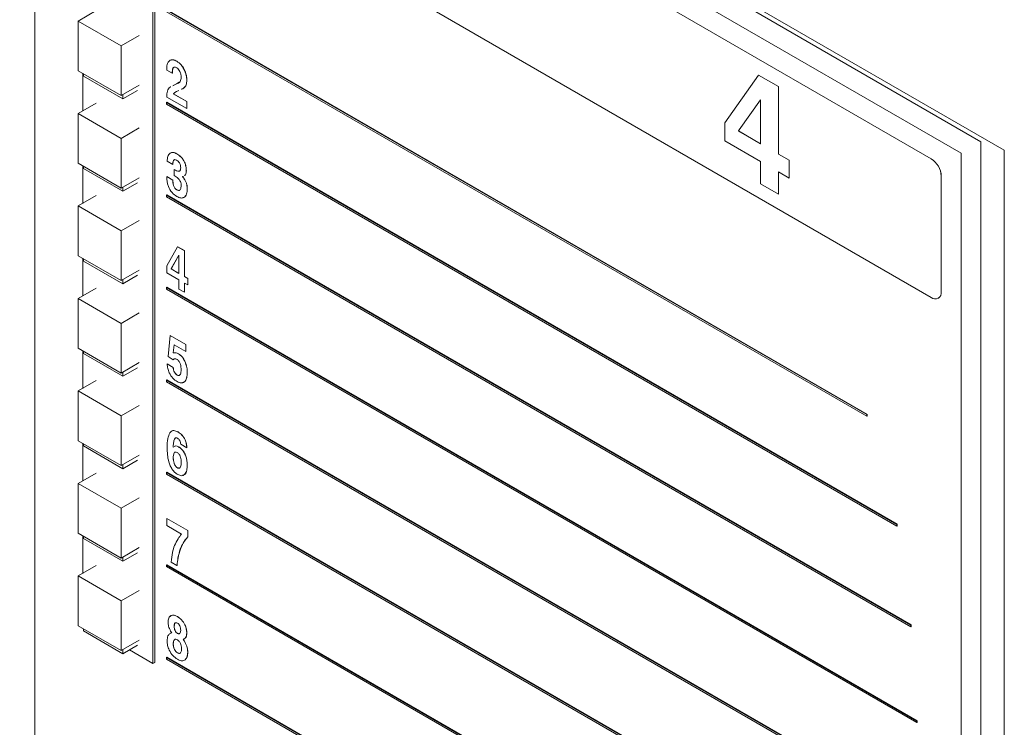
# Model space of a CAD drawing. Units: inches. Extents: x 0.3 to 21.8, y 0.2 to 16.9.
# Drawn here: x 19 to 19.5, y 9 to 9.4 of the extents above; entities that cross this region are included whole.
import ezdxf

# ---------------------------------------------------------------- set-up
doc = ezdxf.new("R2010")
doc.units = ezdxf.units.IN
doc.header["$MEASUREMENT"] = 0

msp = doc.modelspace()

# ---------------------------------------------------------------- linework, layer by layer
at = {"color": 7, "linetype": 'Continuous', "lineweight": 15}
for p, q in [((19.53287, 9.29303), (18.33079, 9.98698)), ((18.38653, 9.95191), (19.51908, 9.29811)), ((18.96186, 9.60642), (18.96186, 8.77423)), ((19.50751, 9.29142), (18.96186, 9.60642)), ((18.96188, 9.60641), (18.96188, 8.77424)), ((19.48984, 9.28803), (18.9825, 9.58091)), ((19.48986, 9.28803), (18.98251, 9.58092)), ((18.9825, 9.49926), (19.48984, 9.20637)), ((19.03142, 9.41966), (19.03142, 8.99097)), ((19.03259, 9.42034), (19.03259, 8.99165)), ((18.98752, 9.36913), (18.99812, 9.37526)), ((19.03943, 9.37558), (19.45191, 9.13746)), ((19.03943, 9.37461), (19.45191, 9.13649)), ((19.03967, 9.37572), (19.45214, 9.1376)), ((18.98752, 9.36913), (18.98752, 9.33987)), ((18.98752, 9.36913), (19.01285, 9.35451)), ((19.01285, 9.35451), (19.02346, 9.36063)), ((19.01285, 9.35451), (19.01285, 9.32525)), ((19.04548, 9.34543), (19.04553, 9.34546)), ((18.98752, 9.33987), (19.01285, 9.32525)), ((18.99017, 9.33834), (18.99017, 9.31623)), ((18.99058, 9.33811), (18.99058, 9.33675)), ((19.01378, 9.32336), (18.99058, 9.33675)), ((19.04288, 9.33836), (19.03958, 9.34027)), ((19.04288, 9.33836), (19.04293, 9.33839)), ((19.04975, 9.34082), (19.0498, 9.34085)), ((19.3682, 9.30916), (19.38817, 9.33734)), ((19.38817, 9.33734), (19.39982, 9.33061)), ((19.38817, 9.33734), (19.38818, 9.33734)), ((19.38818, 9.33734), (19.39983, 9.33062)), ((19.01285, 9.32525), (19.02346, 9.33137)), ((19.0433, 9.33106), (19.04527, 9.33206)), ((19.04334, 9.33109), (19.04532, 9.33209)), ((19.04527, 9.33206), (19.04532, 9.33209)), ((19.04532, 9.33209), (19.04696, 9.33315)), ((19.0514, 9.33435), (19.05145, 9.33437)), ((19.39982, 9.33061), (19.39983, 9.33062)), ((19.39982, 9.33061), (19.39982, 9.29084)), ((19.39983, 9.33062), (19.39983, 9.29085)), ((19.01378, 9.32336), (19.02239, 9.32833)), ((19.01378, 9.32578), (19.01378, 9.32336)), ((19.03958, 9.32439), (19.03958, 9.32447)), ((19.0514, 9.31756), (19.03958, 9.32439)), ((19.04348, 9.32627), (19.04353, 9.32629)), ((19.04348, 9.32627), (19.0514, 9.32169)), ((19.04353, 9.32629), (19.05145, 9.32172)), ((18.98752, 9.3147), (18.99812, 9.32082)), ((19.03943, 9.32114), (19.03967, 9.32128)), ((19.03943, 9.32114), (19.46959, 9.07282)), ((19.03943, 9.32018), (19.03943, 9.32114)), ((19.03943, 9.32018), (19.46959, 9.07185)), ((19.03967, 9.32128), (19.46982, 9.07296)), ((19.0514, 9.32169), (19.05145, 9.32172)), ((19.0514, 9.32169), (19.0514, 9.31756)), ((19.05145, 9.32172), (19.05145, 9.31759)), ((19.38928, 9.32279), (19.37678, 9.30499)), ((19.38928, 9.32278), (19.3768, 9.305)), ((19.38928, 9.29693), (19.38928, 9.32279)), ((18.98752, 9.3147), (19.01285, 9.30007)), ((18.98752, 9.3147), (18.98752, 9.28544)), ((19.0514, 9.31756), (19.05145, 9.31759)), ((19.3682, 9.29855), (19.3682, 9.30916)), ((19.01285, 9.30007), (19.02346, 9.30619)), ((19.37678, 9.30499), (19.37636, 9.30439)), ((19.37636, 9.30439), (19.37637, 9.3044)), ((19.37636, 9.30439), (19.38928, 9.29693)), ((19.3768, 9.305), (19.37637, 9.3044)), ((19.37637, 9.3044), (19.38928, 9.29694)), ((19.37678, 9.30499), (19.3768, 9.305)), ((19.01285, 9.30007), (19.01285, 9.27081)), ((19.38928, 9.28638), (19.3682, 9.29855)), ((19.51908, 9.29811), (19.51908, 8.33051)), ((19.04548, 9.291), (19.04553, 9.29103)), ((19.39982, 9.29084), (19.39983, 9.29085)), ((19.39982, 9.29084), (19.40615, 9.28719)), ((19.39983, 9.29085), (19.40616, 9.2872)), ((19.50751, 8.45923), (19.50751, 9.29142)), ((19.53287, 8.24514), (19.53287, 9.29303)), ((18.98752, 9.28544), (19.01285, 9.27081)), ((18.99017, 9.28391), (18.99017, 9.26179)), ((18.99058, 9.28367), (18.99058, 9.28232)), ((19.04315, 9.28472), (19.03985, 9.28663)), ((19.04315, 9.28472), (19.0432, 9.28475)), ((19.38928, 9.2734), (19.38928, 9.28638)), ((19.40615, 9.28719), (19.40616, 9.2872)), ((19.40615, 9.28719), (19.40615, 9.27664)), ((19.40616, 9.2872), (19.40616, 9.27665)), ((19.48984, 9.28803), (19.48986, 9.28803)), ((19.01378, 9.26892), (18.99058, 9.28232)), ((19.04398, 9.28171), (19.04403, 9.28173)), ((19.04398, 9.27821), (19.04398, 9.28171)), ((19.04398, 9.28171), (19.04471, 9.28129)), ((19.04465, 9.27783), (19.04398, 9.27821)), ((19.04403, 9.28173), (19.04475, 9.28131)), ((19.04471, 9.28129), (19.04475, 9.28131)), ((19.04706, 9.28072), (19.0471, 9.28075)), ((19.05113, 9.28099), (19.05118, 9.28101)), ((19.40615, 9.27664), (19.39982, 9.28029)), ((19.39982, 9.28029), (19.39982, 9.26731)), ((19.39983, 9.28029), (19.39983, 9.26732)), ((19.49574, 9.27782), (19.49575, 9.27783)), ((19.49574, 9.20978), (19.49574, 9.27782)), ((19.49575, 9.20978), (19.49575, 9.27783)), ((19.01285, 9.27081), (19.02346, 9.27693)), ((19.01378, 9.26892), (19.02239, 9.2739)), ((19.03958, 9.27758), (19.03963, 9.2776)), ((19.03958, 9.27758), (19.04315, 9.27551)), ((19.03963, 9.2776), (19.0432, 9.27554)), ((19.04315, 9.27551), (19.0432, 9.27554)), ((19.04948, 9.2777), (19.04882, 9.27757)), ((19.04997, 9.27608), (19.05002, 9.27611)), ((19.39982, 9.26731), (19.38928, 9.2734)), ((19.40615, 9.27664), (19.40616, 9.27665)), ((18.98752, 9.26026), (18.99812, 9.26638)), ((19.01378, 9.27134), (19.01378, 9.26892)), ((19.03943, 9.26671), (19.03967, 9.26684)), ((19.03943, 9.26671), (19.47784, 9.01362)), ((19.03943, 9.26574), (19.03943, 9.26671)), ((19.03967, 9.26684), (19.47807, 9.01376)), ((19.04555, 9.26968), (19.0456, 9.26971)), ((19.05168, 9.27038), (19.05173, 9.27041)), ((19.39982, 9.26731), (19.39983, 9.26732)), ((19.03943, 9.26574), (19.47784, 9.01265)), ((18.98752, 9.26026), (18.98752, 9.231)), ((18.98752, 9.26026), (19.01285, 9.24563)), ((19.01285, 9.24563), (19.02346, 9.25176)), ((19.01285, 9.24563), (19.01285, 9.21637)), ((19.03958, 9.22497), (19.04602, 9.23625)), ((19.04673, 9.23139), (19.04227, 9.22345)), ((19.04673, 9.23133), (19.04232, 9.22348)), ((19.04602, 9.23625), (19.04607, 9.23628)), ((19.04602, 9.23625), (19.05003, 9.23394)), ((19.04607, 9.23628), (19.05008, 9.23397)), ((19.04673, 9.2206), (19.04673, 9.23139)), ((19.05003, 9.23394), (19.05008, 9.23397)), ((19.05003, 9.23394), (19.05003, 9.2187)), ((19.05008, 9.23397), (19.05008, 9.21872)), ((18.98752, 9.231), (19.01285, 9.21637)), ((18.99017, 9.22947), (18.99017, 9.20736)), ((18.99058, 9.22923), (18.99058, 9.22788)), ((19.01378, 9.21449), (18.99058, 9.22788)), ((19.01285, 9.21637), (19.02346, 9.2225)), ((19.03958, 9.22092), (19.03958, 9.22497)), ((19.04673, 9.21679), (19.03958, 9.22092)), ((19.04227, 9.22345), (19.04214, 9.22325)), ((19.04214, 9.22325), (19.04219, 9.22327)), ((19.04214, 9.22325), (19.04673, 9.2206)), ((19.04232, 9.22348), (19.04219, 9.22327)), ((19.04219, 9.22327), (19.04673, 9.22066)), ((19.04227, 9.22345), (19.04232, 9.22348)), ((19.01378, 9.21449), (19.02239, 9.21946)), ((19.01378, 9.21691), (19.01378, 9.21449)), ((19.04673, 9.21139), (19.04673, 9.21679)), ((19.05003, 9.2187), (19.05008, 9.21872)), ((19.05003, 9.2187), (19.05195, 9.21758)), ((19.05195, 9.21377), (19.05003, 9.21489)), ((19.05003, 9.21489), (19.05003, 9.20949)), ((19.05008, 9.21872), (19.052, 9.21761)), ((19.05008, 9.21486), (19.05008, 9.20951)), ((19.05195, 9.21758), (19.052, 9.21761)), ((19.05195, 9.21758), (19.05195, 9.21377)), ((19.052, 9.21761), (19.052, 9.2138)), ((18.98752, 9.20582), (18.99812, 9.21195)), ((19.03943, 9.21227), (19.03967, 9.21241)), ((19.03943, 9.21227), (19.48137, 8.95714)), ((19.03943, 9.2113), (19.03943, 9.21227)), ((19.03943, 9.2113), (19.48137, 8.95618)), ((19.03967, 9.21241), (19.48161, 8.95728)), ((19.05003, 9.20949), (19.04673, 9.21139)), ((19.05003, 9.20949), (19.05008, 9.20951)), ((19.05195, 9.21377), (19.052, 9.2138)), ((19.49574, 9.20978), (19.49575, 9.20978)), ((18.98752, 9.20582), (18.98752, 9.17657)), ((18.98752, 9.20582), (19.01285, 9.1912)), ((19.49401, 9.20596), (19.49402, 9.20597)), ((19.01285, 9.1912), (19.02346, 9.19732)), ((19.01285, 9.1912), (19.01285, 9.16194)), ((19.0404, 9.17162), (19.04162, 9.18404)), ((19.04162, 9.18404), (19.04167, 9.18407)), ((19.04162, 9.18404), (19.05085, 9.17871)), ((19.04167, 9.18407), (19.0509, 9.17874)), ((18.98752, 9.17657), (19.01285, 9.16194)), ((18.99017, 9.17503), (18.99017, 9.15292)), ((18.99058, 9.1748), (18.99058, 9.17344)), ((19.01378, 9.16005), (18.99058, 9.17344)), ((19.04403, 9.17852), (19.04345, 9.17376)), ((19.04345, 9.17376), (19.04349, 9.17378)), ((19.04407, 9.1785), (19.04349, 9.17378)), ((19.05085, 9.17458), (19.04403, 9.17852)), ((19.05085, 9.17871), (19.0509, 9.17874)), ((19.05085, 9.17871), (19.05085, 9.17458)), ((19.05085, 9.17458), (19.0509, 9.17461)), ((19.0509, 9.17874), (19.0509, 9.17461)), ((19.01285, 9.16194), (19.02346, 9.16806)), ((19.04336, 9.16969), (19.0404, 9.17162)), ((19.04336, 9.16969), (19.04341, 9.16972)), ((19.04647, 9.1733), (19.04651, 9.17333)), ((19.05025, 9.16892), (19.0503, 9.16895)), ((19.01378, 9.16005), (19.02239, 9.16502)), ((19.01378, 9.16247), (19.01378, 9.16005)), ((19.03985, 9.16728), (19.0399, 9.1673)), ((19.03985, 9.16728), (19.04343, 9.16521)), ((19.0399, 9.1673), (19.04348, 9.16524)), ((19.04343, 9.16521), (19.04348, 9.16524)), ((19.05168, 9.16233), (19.05173, 9.16236)), ((18.98752, 9.15139), (18.99812, 9.15751)), ((19.03943, 9.15784), (19.03967, 9.15797)), ((19.03943, 9.15784), (19.48137, 8.90271)), ((19.03943, 9.15687), (19.03943, 9.15784)), ((19.03943, 9.15687), (19.48137, 8.90174)), ((19.03967, 9.15797), (19.48161, 8.90284)), ((19.04576, 9.16069), (19.0458, 9.16072)), ((18.98752, 9.15139), (19.01285, 9.13676)), ((18.98752, 9.15139), (18.98752, 9.12213)), ((19.01285, 9.13676), (19.02346, 9.14288)), ((19.01285, 9.13676), (19.01285, 9.1075)), ((19.45191, 9.13746), (19.45214, 9.1376)), ((19.45191, 9.13649), (19.45191, 9.13746)), ((19.45191, 9.13649), (19.45214, 9.13663)), ((19.45214, 9.13663), (19.45214, 9.1376)), ((19.04628, 9.12723), (19.04633, 9.12726)), ((18.98752, 9.12213), (19.01285, 9.1075)), ((19.04397, 9.12252), (19.04402, 9.12254)), ((18.99017, 9.1206), (18.99017, 9.09848)), ((18.99058, 9.12036), (18.99058, 9.11901)), ((19.01378, 9.10562), (18.99058, 9.11901)), ((19.04334, 9.11841), (19.04359, 9.1185)), ((19.04655, 9.1185), (19.0466, 9.11853)), ((19.0514, 9.11792), (19.04783, 9.11999)), ((19.0514, 9.11792), (19.05145, 9.11795)), ((19.01285, 9.1075), (19.02346, 9.11362)), ((19.01378, 9.10562), (19.02239, 9.11059)), ((19.04343, 9.11203), (19.04348, 9.11206)), ((19.04402, 9.11502), (19.04407, 9.11505)), ((19.01378, 9.10803), (19.01378, 9.10562)), ((19.0459, 9.10618), (19.04594, 9.1062)), ((19.05168, 9.10793), (19.05173, 9.10796)), ((18.98752, 9.09695), (18.99812, 9.10308)), ((19.03943, 9.1034), (19.03967, 9.10354)), ((19.03943, 9.10243), (19.03943, 9.1034)), ((19.03943, 9.1034), (19.47784, 8.85031)), ((19.03943, 9.10243), (19.47784, 8.84935)), ((19.03967, 9.10354), (19.47807, 8.85045)), ((18.98752, 9.09695), (19.01285, 9.08233)), ((18.98752, 9.09695), (18.98752, 9.06769)), ((19.01285, 9.08233), (19.02346, 9.08845)), ((19.01285, 9.08233), (19.01285, 9.05307)), ((19.03958, 9.07635), (19.03963, 9.07637)), ((19.03958, 9.07222), (19.03958, 9.07635)), ((19.03958, 9.07635), (19.05195, 9.0692)), ((19.03963, 9.07637), (19.052, 9.06923)), ((19.04834, 9.06716), (19.03958, 9.07222)), ((19.05195, 9.0692), (19.052, 9.06923)), ((19.05195, 9.0692), (19.05195, 9.06552)), ((19.052, 9.06923), (19.052, 9.06555)), ((19.46959, 9.07282), (19.46982, 9.07296)), ((19.46959, 9.07185), (19.46959, 9.07282)), ((19.46959, 9.07185), (19.46982, 9.07199)), ((19.46982, 9.07199), (19.46982, 9.07296)), ((18.98752, 9.06769), (19.01285, 9.05307)), ((18.99017, 9.06616), (18.99017, 9.04405)), ((18.99058, 9.06593), (18.99058, 9.06457)), ((19.01378, 9.05118), (18.99058, 9.06457)), ((19.05195, 9.06552), (19.052, 9.06555)), ((19.01285, 9.05307), (19.02346, 9.05919)), ((19.04759, 9.05834), (19.04764, 9.05837)), ((19.01378, 9.05118), (19.02239, 9.05615)), ((19.01378, 9.0536), (19.01378, 9.05118)), ((18.98752, 9.04252), (18.99812, 9.04864)), ((19.03943, 9.04896), (19.03967, 9.0491)), ((19.03943, 9.04896), (19.46959, 8.80064)), ((19.03943, 9.048), (19.03943, 9.04896)), ((19.03943, 9.048), (19.46959, 8.79967)), ((19.03967, 9.0491), (19.46982, 8.80077)), ((19.04563, 9.04872), (19.04214, 9.05073)), ((19.04563, 9.04872), (19.04568, 9.04875)), ((18.98752, 9.04252), (18.98752, 9.01326)), ((18.98752, 9.04252), (19.01285, 9.02789)), ((19.01285, 9.02789), (19.02346, 9.03401)), ((19.01285, 9.02789), (19.01285, 8.99863)), ((19.0459, 9.01858), (19.04594, 9.01861)), ((18.98752, 9.01326), (19.01285, 8.99863)), ((18.99058, 9.01149), (18.99058, 9.01014)), ((19.04398, 9.01284), (19.04403, 9.01287)), ((19.47784, 9.01362), (19.47807, 9.01376)), ((19.47784, 9.01265), (19.47784, 9.01362)), ((19.47784, 9.01265), (19.47807, 9.01279)), ((19.47807, 9.01279), (19.47807, 9.01376)), ((19.01378, 8.99674), (18.99058, 9.01014)), ((19.04449, 9.01034), (19.04453, 9.01037)), ((19.0459, 9.00873), (19.04595, 9.00876)), ((19.0514, 9.00882), (19.05145, 9.00884)), ((19.01285, 8.99863), (19.02346, 9.00475)), ((19.01378, 8.99674), (19.02239, 9.00172)), ((19.04343, 9.00252), (19.04348, 9.00255)), ((19.05029, 9.00369), (19.05033, 9.00372)), ((19.01378, 8.99916), (19.01378, 8.99674)), ((19.0176, 8.99895), (19.03142, 8.99097)), ((19.03943, 8.99453), (19.03967, 8.99466)), ((19.03943, 8.99453), (19.45191, 8.75641)), ((19.03943, 8.99356), (19.03943, 8.99453)), ((19.03967, 8.99466), (19.45214, 8.75654)), ((19.0459, 8.9973), (19.04595, 8.99733)), ((19.05195, 8.99774), (19.052, 8.99777)), ((19.03142, 8.99097), (19.03259, 8.99165)), ((19.03943, 8.99356), (19.45191, 8.75544)), ((19.48137, 8.95714), (19.48161, 8.95728)), ((19.48137, 8.95714), (19.48137, 8.95618)), ((19.48137, 8.95618), (19.48161, 8.95631)), ((19.48161, 8.95728), (19.48161, 8.95631))]:
    msp.add_line(p, q, dxfattribs=at)
for centre, radius, start, end in [((19.48294, 9.27724), 0.01281, 2.60548, 57.39452), ((19.48296, 9.27725), 0.01281, 2.60548, 57.39452), ((19.49215, 9.20919), 0.00364, 230.79671, 9.21404), ((19.49167, 9.20933), 0.00411, 305.01333, 6.29885)]:
    msp.add_arc(centre, radius, start, end, dxfattribs=at)
for points, knots in [([(19.03958, 9.34027), (19.03962, 9.34141), (19.0397, 9.34368), (19.04098, 9.34591), (19.04311, 9.34656), (19.04469, 9.34581), (19.04548, 9.34543)], [0, 0, 0, 0, 0.280919, 0.560421, 0.779933, 1, 1, 1, 1]), ([(19.04229, 9.34606), (19.04259, 9.34617), (19.0435, 9.34653), (19.04472, 9.34589), (19.04553, 9.34546)], [0, 0, 0, 0, 0.329047, 1, 1, 1, 1]), ([(19.04558, 9.34157), (19.0451, 9.3418), (19.04438, 9.34214), (19.04362, 9.34188), (19.04291, 9.34086), (19.04289, 9.33947), (19.04288, 9.33836)], [0, 0, 0, 0, 0.249329, 0.374676, 0.500118, 1, 1, 1, 1]), ([(19.04408, 9.34198), (19.04395, 9.34195), (19.04362, 9.34188), (19.04297, 9.34085), (19.04294, 9.33948), (19.04293, 9.33839)], [0, 0, 0, 0, 0.120361, 0.296818, 1, 1, 1, 1]), ([(19.04548, 9.34543), (19.0464, 9.3448), (19.04803, 9.34367), (19.04922, 9.34169), (19.04975, 9.34082)], [0, 0, 0, 0, 0.559235, 1, 1, 1, 1]), ([(19.04553, 9.34546), (19.04644, 9.34483), (19.04808, 9.34369), (19.04927, 9.34172), (19.0498, 9.34085)], [0, 0, 0, 0, 0.559235, 1, 1, 1, 1]), ([(19.0481, 9.33602), (19.04808, 9.33656), (19.04802, 9.33763), (19.04749, 9.33927), (19.04665, 9.34077), (19.04594, 9.3413), (19.04558, 9.34157)], [0, 0, 0, 0, 0.280969, 0.561371, 0.781099, 1, 1, 1, 1]), ([(19.04527, 9.33206), (19.04615, 9.33237), (19.04773, 9.33293), (19.04799, 9.33508), (19.0481, 9.33602)], [0, 0, 0, 0, 0.561531, 1, 1, 1, 1]), ([(19.04975, 9.34082), (19.0503, 9.33957), (19.05128, 9.33732), (19.05137, 9.33526), (19.0514, 9.33435)], [0, 0, 0, 0, 0.5586288, 1, 1, 1, 1]), ([(19.0498, 9.34085), (19.05035, 9.33959), (19.05133, 9.33735), (19.05141, 9.33528), (19.05145, 9.33437)], [0, 0, 0, 0, 0.5586288, 1, 1, 1, 1]), ([(19.03958, 9.32447), (19.03965, 9.32566), (19.0398, 9.32804), (19.04096, 9.32993), (19.04193, 9.33038), (19.04211, 9.33046)], [0, 0, 0, 0, 0.450217, 0.899237, 1, 1, 1, 1]), ([(19.0514, 9.33435), (19.05134, 9.33337), (19.05122, 9.33143), (19.04993, 9.32967), (19.04874, 9.32917), (19.0482, 9.32895)], [0, 0, 0, 0, 0.355268, 0.709816, 1, 1, 1, 1]), ([(19.05145, 9.33437), (19.05139, 9.3334), (19.05127, 9.33146), (19.04998, 9.3297), (19.04879, 9.3292), (19.04825, 9.32898)], [0, 0, 0, 0, 0.355268, 0.709816, 1, 1, 1, 1]), ([(19.04678, 9.32821), (19.0461, 9.32796), (19.04488, 9.32751), (19.04391, 9.32665), (19.04348, 9.32627)], [0, 0, 0, 0, 0.560232, 1, 1, 1, 1]), ([(19.04508, 9.32745), (19.045, 9.32742), (19.04441, 9.32716), (19.04394, 9.3267), (19.04353, 9.32629)], [0, 0, 0, 0, 0.123235, 1, 1, 1, 1]), ([(19.03985, 9.28663), (19.03993, 9.28763), (19.04009, 9.28963), (19.04137, 9.29151), (19.04333, 9.29202), (19.04476, 9.29134), (19.04548, 9.291)], [0, 0, 0, 0, 0.280747, 0.560202, 0.779918, 1, 1, 1, 1]), ([(19.04249, 9.29159), (19.0428, 9.2917), (19.04366, 9.292), (19.04479, 9.29141), (19.04553, 9.29103)], [0, 0, 0, 0, 0.349797, 1, 1, 1, 1]), ([(19.04548, 9.291), (19.04635, 9.29042), (19.04809, 9.28928), (19.05011, 9.28632), (19.05102, 9.2834), (19.05109, 9.28179), (19.05113, 9.28099)], [0, 0, 0, 0, 0.280363, 0.558756, 0.778991, 1, 1, 1, 1]), ([(19.04553, 9.29103), (19.0464, 9.29045), (19.04814, 9.28931), (19.05016, 9.28635), (19.05107, 9.28343), (19.05114, 9.28182), (19.05118, 9.28101)], [0, 0, 0, 0, 0.280363, 0.558756, 0.778991, 1, 1, 1, 1]), ([(19.04541, 9.28723), (19.04503, 9.2874), (19.04446, 9.28764), (19.04389, 9.28739), (19.04329, 9.28663), (19.04321, 9.28557), (19.04315, 9.28472)], [0, 0, 0, 0, 0.248891, 0.374451, 0.50013, 1, 1, 1, 1]), ([(19.04429, 9.28752), (19.04417, 9.28748), (19.0439, 9.2874), (19.04334, 9.28663), (19.04326, 9.28559), (19.0432, 9.28475)], [0, 0, 0, 0, 0.135328, 0.30905, 1, 1, 1, 1]), ([(19.04783, 9.28265), (19.04781, 9.28311), (19.04778, 9.28403), (19.04725, 9.28552), (19.04634, 9.28664), (19.04572, 9.28703), (19.04541, 9.28723)], [0, 0, 0, 0, 0.2809342, 0.5595987, 0.7793256, 1, 1, 1, 1]), ([(19.0481, 9.27231), (19.04806, 9.27291), (19.04798, 9.2741), (19.04699, 9.27589), (19.0458, 9.2771), (19.04503, 9.27758), (19.04465, 9.27783)], [0, 0, 0, 0, 0.279892, 0.558284, 0.778771, 1, 1, 1, 1]), ([(19.04471, 9.28129), (19.04518, 9.28103), (19.04603, 9.28057), (19.04674, 9.28068), (19.04706, 9.28072)], [0, 0, 0, 0, 0.560935, 1, 1, 1, 1]), ([(19.04475, 9.28131), (19.04523, 9.28106), (19.04608, 9.2806), (19.04679, 9.2807), (19.0471, 9.28075)], [0, 0, 0, 0, 0.560935, 1, 1, 1, 1]), ([(19.04706, 9.28072), (19.0472, 9.28082), (19.04749, 9.281), (19.04778, 9.28166), (19.04781, 9.28228), (19.04783, 9.28265)], [0, 0, 0, 0, 0.279888, 0.560011, 1, 1, 1, 1]), ([(19.05113, 9.28099), (19.05108, 9.28008), (19.05101, 9.27878), (19.05025, 9.27829), (19.05002, 9.27814)], [0, 0, 0, 0, 0.703463, 1, 1, 1, 1]), ([(19.05118, 9.28101), (19.05113, 9.2801), (19.05106, 9.27881), (19.05029, 9.27831), (19.05006, 9.27817)], [0, 0, 0, 0, 0.703463, 1, 1, 1, 1]), ([(19.04562, 9.26583), (19.04462, 9.26652), (19.04261, 9.26788), (19.03992, 9.27256), (19.03971, 9.27567), (19.03958, 9.27758)], [0, 0, 0, 0, 0.280682, 0.559636, 1, 1, 1, 1]), ([(19.04315, 9.27551), (19.0432, 9.27449), (19.04325, 9.27321), (19.04387, 9.27155), (19.04432, 9.27076), (19.04491, 9.2701), (19.04534, 9.26982), (19.04555, 9.26968)], [0, 0, 0, 0, 0.499336, 0.62465, 0.749713, 0.874745, 1, 1, 1, 1]), ([(19.0432, 9.27554), (19.04325, 9.27452), (19.0433, 9.27324), (19.04391, 9.27158), (19.04437, 9.27079), (19.04496, 9.27012), (19.04539, 9.26985), (19.0456, 9.26971)], [0, 0, 0, 0, 0.499336, 0.62465, 0.749713, 0.874745, 1, 1, 1, 1]), ([(19.04555, 9.26968), (19.04586, 9.26954), (19.04647, 9.26926), (19.04723, 9.26949), (19.04796, 9.27036), (19.04804, 9.27151), (19.0481, 9.27231)], [0, 0, 0, 0, 0.186666, 0.373215, 0.560549, 1, 1, 1, 1]), ([(19.04882, 9.27757), (19.04905, 9.27731), (19.04945, 9.27684), (19.04981, 9.27631), (19.04997, 9.27608)], [0, 0, 0, 0, 0.559826, 1, 1, 1, 1]), ([(19.04887, 9.2776), (19.0491, 9.27733), (19.0495, 9.27687), (19.04986, 9.27634), (19.05002, 9.27611)], [0, 0, 0, 0, 0.559826, 1, 1, 1, 1]), ([(19.04997, 9.27608), (19.05028, 9.27556), (19.0509, 9.27451), (19.05156, 9.2725), (19.05163, 9.27119), (19.05168, 9.27038)], [0, 0, 0, 0, 0.280101, 0.560187, 1, 1, 1, 1]), ([(19.05002, 9.27611), (19.05033, 9.27559), (19.05094, 9.27454), (19.0516, 9.27253), (19.05168, 9.27121), (19.05173, 9.27041)], [0, 0, 0, 0, 0.280101, 0.560187, 1, 1, 1, 1]), ([(19.0456, 9.26971), (19.04591, 9.26955), (19.04639, 9.26931), (19.04676, 9.26945), (19.04688, 9.26949)], [0, 0, 0, 0, 0.652493, 1, 1, 1, 1]), ([(19.05168, 9.27038), (19.05161, 9.2693), (19.05148, 9.26713), (19.05004, 9.2652), (19.04792, 9.26474), (19.04639, 9.26547), (19.04562, 9.26583)], [0, 0, 0, 0, 0.2806, 0.560044, 0.779795, 1, 1, 1, 1]), ([(19.05173, 9.27041), (19.05165, 9.26935), (19.0515, 9.26722), (19.05041, 9.26538), (19.04933, 9.26526), (19.04908, 9.26523)], [0, 0, 0, 0, 0.435988, 0.87018, 1, 1, 1, 1]), ([(19.04345, 9.17376), (19.04396, 9.17386), (19.04488, 9.17404), (19.04598, 9.17353), (19.04647, 9.1733)], [0, 0, 0, 0, 0.559917, 1, 1, 1, 1]), ([(19.04349, 9.17378), (19.04401, 9.17388), (19.04493, 9.17406), (19.04603, 9.17355), (19.04651, 9.17333)], [0, 0, 0, 0, 0.559917, 1, 1, 1, 1]), ([(19.04569, 9.16994), (19.04543, 9.17007), (19.04489, 9.17033), (19.04421, 9.17035), (19.04367, 9.17016), (19.04347, 9.16985), (19.04336, 9.16969)], [0, 0, 0, 0, 0.280126, 0.560175, 0.78022, 1, 1, 1, 1]), ([(19.04402, 9.17025), (19.04392, 9.17022), (19.04366, 9.17014), (19.04351, 9.16988), (19.04341, 9.16972)], [0, 0, 0, 0, 0.36345, 1, 1, 1, 1]), ([(19.0481, 9.16393), (19.04804, 9.16497), (19.04796, 9.16653), (19.04709, 9.16853), (19.04634, 9.1695), (19.04591, 9.16979), (19.04569, 9.16994)], [0, 0, 0, 0, 0.499765, 0.749509, 0.87474, 1, 1, 1, 1]), ([(19.04647, 9.1733), (19.04731, 9.1727), (19.04881, 9.17161), (19.04981, 9.16975), (19.05025, 9.16892)], [0, 0, 0, 0, 0.558638, 1, 1, 1, 1]), ([(19.04651, 9.17333), (19.04735, 9.17272), (19.04885, 9.17164), (19.04986, 9.16977), (19.0503, 9.16895)], [0, 0, 0, 0, 0.558638, 1, 1, 1, 1]), ([(19.05025, 9.16892), (19.05073, 9.16764), (19.0516, 9.16533), (19.05165, 9.16325), (19.05168, 9.16233)], [0, 0, 0, 0, 0.558569, 1, 1, 1, 1]), ([(19.0503, 9.16895), (19.05078, 9.16766), (19.05164, 9.16536), (19.0517, 9.16328), (19.05173, 9.16236)], [0, 0, 0, 0, 0.558569, 1, 1, 1, 1]), ([(19.04576, 9.15688), (19.04487, 9.15749), (19.04309, 9.15872), (19.0411, 9.16178), (19.04007, 9.16475), (19.03993, 9.16643), (19.03985, 9.16728)], [0, 0, 0, 0, 0.279785, 0.558789, 0.779148, 1, 1, 1, 1]), ([(19.04343, 9.16521), (19.04347, 9.16476), (19.04354, 9.16385), (19.04407, 9.16246), (19.04487, 9.1613), (19.04546, 9.1609), (19.04576, 9.16069)], [0, 0, 0, 0, 0.280687, 0.560262, 0.779949, 1, 1, 1, 1]), ([(19.04348, 9.16524), (19.04351, 9.16478), (19.04359, 9.16387), (19.04411, 9.16249), (19.04491, 9.16133), (19.04551, 9.16092), (19.0458, 9.16072)], [0, 0, 0, 0, 0.280687, 0.560262, 0.779949, 1, 1, 1, 1]), ([(19.04576, 9.16069), (19.04597, 9.16059), (19.0464, 9.16039), (19.04713, 9.16052), (19.04796, 9.16153), (19.04805, 9.16297), (19.0481, 9.16393)], [0, 0, 0, 0, 0.12522, 0.250434, 0.500175, 1, 1, 1, 1]), ([(19.05168, 9.16233), (19.05162, 9.16119), (19.0515, 9.15891), (19.05023, 9.15665), (19.04817, 9.15579), (19.04656, 9.15652), (19.04576, 9.15688)], [0, 0, 0, 0, 0.280899, 0.560675, 0.780305, 1, 1, 1, 1]), ([(19.05173, 9.16236), (19.05166, 9.16123), (19.05153, 9.15899), (19.05049, 9.15677), (19.04927, 9.15648), (19.04888, 9.15639)], [0, 0, 0, 0, 0.406319, 0.811014, 1, 1, 1, 1]), ([(19.0458, 9.16072), (19.04602, 9.16062), (19.04644, 9.16043), (19.04698, 9.16047), (19.04718, 9.16074), (19.04726, 9.16086)], [0, 0, 0, 0, 0.359058, 0.718098, 1, 1, 1, 1]), ([(19.04147, 9.12679), (19.04178, 9.12714), (19.04238, 9.12785), (19.044, 9.12827), (19.04542, 9.12762), (19.04628, 9.12723)], [0, 0, 0, 0, 0.280846, 0.561234, 1, 1, 1, 1]), ([(19.04201, 9.12729), (19.04217, 9.12746), (19.04263, 9.12797), (19.04406, 9.12828), (19.04547, 9.12764), (19.04633, 9.12726)], [0, 0, 0, 0, 0.163687, 0.489754, 1, 1, 1, 1]), ([(19.04628, 9.12723), (19.04708, 9.12669), (19.04867, 9.12561), (19.05043, 9.12282), (19.05123, 9.12017), (19.05135, 9.11867), (19.0514, 9.11792)], [0, 0, 0, 0, 0.279887, 0.558344, 0.77889, 1, 1, 1, 1]), ([(19.04633, 9.12726), (19.04713, 9.12672), (19.04872, 9.12564), (19.05048, 9.12284), (19.05128, 9.12019), (19.05139, 9.1187), (19.05145, 9.11795)], [0, 0, 0, 0, 0.279887, 0.558344, 0.77889, 1, 1, 1, 1]), ([(19.03985, 9.11802), (19.03988, 9.11989), (19.03992, 9.12322), (19.041, 9.1257), (19.04147, 9.12679)], [0, 0, 0, 0, 0.560753, 1, 1, 1, 1]), ([(19.04397, 9.12252), (19.04379, 9.1218), (19.04347, 9.12052), (19.04338, 9.11906), (19.04334, 9.11841)], [0, 0, 0, 0, 0.5597058, 1, 1, 1, 1]), ([(19.04402, 9.12254), (19.04384, 9.12183), (19.04351, 9.12054), (19.04343, 9.11908), (19.04339, 9.11844)], [0, 0, 0, 0, 0.5597058, 1, 1, 1, 1]), ([(19.04601, 9.12357), (19.04573, 9.12369), (19.04516, 9.12393), (19.04441, 9.12351), (19.04414, 9.12289), (19.04397, 9.12252)], [0, 0, 0, 0, 0.279072, 0.559056, 1, 1, 1, 1]), ([(19.04501, 9.12373), (19.04487, 9.12368), (19.04439, 9.12351), (19.04417, 9.12295), (19.04402, 9.12254)], [0, 0, 0, 0, 0.283992, 1, 1, 1, 1]), ([(19.04783, 9.11999), (19.0478, 9.12034), (19.04775, 9.12106), (19.04734, 9.12216), (19.04672, 9.12308), (19.04625, 9.12341), (19.04601, 9.12357)], [0, 0, 0, 0, 0.28071, 0.560406, 0.780091, 1, 1, 1, 1]), ([(19.04611, 9.10224), (19.04553, 9.10262), (19.04438, 9.10337), (19.0428, 9.1052), (19.0416, 9.10736), (19.04003, 9.11185), (19.03993, 9.11528), (19.03985, 9.11802)], [0, 0, 0, 0, 0.125237, 0.250228, 0.375312, 0.500635, 1, 1, 1, 1]), ([(19.04402, 9.11866), (19.04431, 9.11883), (19.045, 9.11922), (19.04599, 9.11876), (19.04655, 9.1185)], [0, 0, 0, 0, 0.425729, 1, 1, 1, 1]), ([(19.04406, 9.11869), (19.04436, 9.11885), (19.04505, 9.11924), (19.04603, 9.11879), (19.0466, 9.11853)], [0, 0, 0, 0, 0.425729, 1, 1, 1, 1]), ([(19.0458, 9.11512), (19.04539, 9.11532), (19.04477, 9.1156), (19.0444, 9.11529), (19.04428, 9.11518)], [0, 0, 0, 0, 0.677994, 1, 1, 1, 1]), ([(19.04655, 9.1185), (19.04714, 9.11811), (19.04831, 9.11732), (19.04984, 9.11531), (19.05139, 9.11202), (19.05156, 9.10962), (19.05168, 9.10793)], [0, 0, 0, 0, 0.187147, 0.373937, 0.561231, 1, 1, 1, 1]), ([(19.0466, 9.11853), (19.04718, 9.11814), (19.04836, 9.11735), (19.04988, 9.11534), (19.05143, 9.11205), (19.05161, 9.10964), (19.05173, 9.10796)], [0, 0, 0, 0, 0.187147, 0.373937, 0.561231, 1, 1, 1, 1]), ([(19.04402, 9.11502), (19.04381, 9.11454), (19.04344, 9.11369), (19.04343, 9.11254), (19.04343, 9.11203)], [0, 0, 0, 0, 0.558602, 1, 1, 1, 1]), ([(19.04343, 9.11203), (19.04349, 9.111), (19.04359, 9.10947), (19.04451, 9.10752), (19.04526, 9.1066), (19.04568, 9.10632), (19.0459, 9.10618)], [0, 0, 0, 0, 0.499425, 0.749163, 0.874516, 1, 1, 1, 1]), ([(19.04407, 9.11505), (19.04386, 9.11457), (19.04349, 9.11371), (19.04348, 9.11257), (19.04348, 9.11206)], [0, 0, 0, 0, 0.558602, 1, 1, 1, 1]), ([(19.04348, 9.11206), (19.04354, 9.11103), (19.04364, 9.10949), (19.04455, 9.10755), (19.04531, 9.10663), (19.04573, 9.10634), (19.04594, 9.1062)], [0, 0, 0, 0, 0.499425, 0.749163, 0.874516, 1, 1, 1, 1]), ([(19.0481, 9.10933), (19.04807, 9.11034), (19.04803, 9.1116), (19.04746, 9.11325), (19.04702, 9.11404), (19.04644, 9.11471), (19.04601, 9.11498), (19.0458, 9.11512)], [0, 0, 0, 0, 0.499244, 0.624666, 0.749788, 0.874759, 1, 1, 1, 1]), ([(19.0459, 9.10618), (19.0461, 9.10607), (19.04652, 9.10587), (19.04724, 9.10595), (19.04802, 9.10698), (19.04807, 9.10839), (19.0481, 9.10933)], [0, 0, 0, 0, 0.12538, 0.250559, 0.499801, 1, 1, 1, 1]), ([(19.04594, 9.1062), (19.04615, 9.10611), (19.04656, 9.10591), (19.04709, 9.10591), (19.04727, 9.10618), (19.04735, 9.1063)], [0, 0, 0, 0, 0.361496, 0.722413, 1, 1, 1, 1]), ([(19.05168, 9.10793), (19.05163, 9.1068), (19.05154, 9.10456), (19.05043, 9.10219), (19.04848, 9.10119), (19.0469, 9.10189), (19.04611, 9.10224)], [0, 0, 0, 0, 0.28113, 0.561105, 0.780526, 1, 1, 1, 1]), ([(19.05173, 9.10796), (19.05167, 9.10685), (19.05156, 9.10463), (19.05063, 9.10225), (19.04937, 9.10188), (19.04892, 9.10175)], [0, 0, 0, 0, 0.39091, 0.780217, 1, 1, 1, 1]), ([(19.04419, 9.06039), (19.04485, 9.06179), (19.04602, 9.0643), (19.04763, 9.06629), (19.04834, 9.06716)], [0, 0, 0, 0, 0.559804, 1, 1, 1, 1]), ([(19.05195, 9.06552), (19.05101, 9.06433), (19.04933, 9.0622), (19.04812, 9.05952), (19.04759, 9.05834)], [0, 0, 0, 0, 0.56007, 1, 1, 1, 1]), ([(19.052, 9.06555), (19.05106, 9.06436), (19.04938, 9.06223), (19.04817, 9.05955), (19.04764, 9.05837)], [0, 0, 0, 0, 0.56007, 1, 1, 1, 1]), ([(19.04214, 9.05073), (19.04238, 9.05265), (19.04281, 9.05609), (19.04377, 9.05907), (19.04419, 9.06039)], [0, 0, 0, 0, 0.560072, 1, 1, 1, 1]), ([(19.04759, 9.05834), (19.04709, 9.05666), (19.04619, 9.05365), (19.0458, 9.05023), (19.04563, 9.04872)], [0, 0, 0, 0, 0.5598008, 1, 1, 1, 1]), ([(19.04764, 9.05837), (19.04713, 9.05669), (19.04623, 9.05368), (19.04585, 9.05025), (19.04568, 9.04875)], [0, 0, 0, 0, 0.5598008, 1, 1, 1, 1]), ([(19.0404, 9.01517), (19.04047, 9.01609), (19.04061, 9.01794), (19.04202, 9.01939), (19.04393, 9.01955), (19.04524, 9.0189), (19.0459, 9.01858)], [0, 0, 0, 0, 0.2801886, 0.5593889, 0.7794465, 1, 1, 1, 1]), ([(19.04164, 9.01858), (19.04185, 9.01884), (19.04239, 9.01956), (19.044, 9.01955), (19.04529, 9.01892), (19.04594, 9.01861)], [0, 0, 0, 0, 0.227504, 0.613317, 1, 1, 1, 1]), ([(19.0459, 9.01858), (19.04674, 9.01801), (19.04841, 9.01686), (19.0503, 9.01398), (19.05128, 9.01116), (19.05136, 9.0096), (19.0514, 9.00882)], [0, 0, 0, 0, 0.279873, 0.55894, 0.779219, 1, 1, 1, 1]), ([(19.04594, 9.01861), (19.04678, 9.01803), (19.04846, 9.01688), (19.05034, 9.01401), (19.05133, 9.01119), (19.05141, 9.00963), (19.05145, 9.00884)], [0, 0, 0, 0, 0.279873, 0.55894, 0.779219, 1, 1, 1, 1]), ([(19.0419, 9.0101), (19.04141, 9.01107), (19.04053, 9.01281), (19.04044, 9.01444), (19.0404, 9.01517)], [0, 0, 0, 0, 0.558496, 1, 1, 1, 1]), ([(19.0459, 9.01477), (19.04567, 9.01488), (19.04521, 9.0151), (19.04463, 9.01497), (19.04407, 9.01432), (19.04402, 9.01345), (19.04398, 9.01284)], [0, 0, 0, 0, 0.186975, 0.373645, 0.560821, 1, 1, 1, 1]), ([(19.04398, 9.01284), (19.04399, 9.0124), (19.04402, 9.0116), (19.04434, 9.01073), (19.04449, 9.01034)], [0, 0, 0, 0, 0.5605845, 1, 1, 1, 1]), ([(19.04457, 9.01479), (19.04448, 9.01471), (19.04407, 9.01431), (19.04405, 9.0135), (19.04403, 9.01287)], [0, 0, 0, 0, 0.216691, 1, 1, 1, 1]), ([(19.04403, 9.01287), (19.04404, 9.01242), (19.04406, 9.01163), (19.04439, 9.01075), (19.04453, 9.01037)], [0, 0, 0, 0, 0.5605845, 1, 1, 1, 1]), ([(19.04783, 9.01062), (19.04781, 9.01103), (19.04778, 9.01184), (19.0474, 9.01309), (19.04672, 9.0142), (19.04617, 9.01458), (19.0459, 9.01477)], [0, 0, 0, 0, 0.28086, 0.560601, 0.780213, 1, 1, 1, 1]), ([(19.03985, 9.00429), (19.03992, 9.00536), (19.04003, 9.00726), (19.04106, 9.00823), (19.04151, 9.00865)], [0, 0, 0, 0, 0.56, 1, 1, 1, 1]), ([(19.04151, 9.00865), (19.0417, 9.00876), (19.04203, 9.00895), (19.04243, 9.00902), (19.04261, 9.00905)], [0, 0, 0, 0, 0.55971, 1, 1, 1, 1]), ([(19.04156, 9.00868), (19.04174, 9.00879), (19.04208, 9.00898), (19.04248, 9.00904), (19.04266, 9.00907)], [0, 0, 0, 0, 0.55971, 1, 1, 1, 1]), ([(19.04261, 9.00905), (19.04247, 9.00924), (19.04222, 9.00958), (19.042, 9.00994), (19.0419, 9.0101)], [0, 0, 0, 0, 0.5599, 1, 1, 1, 1]), ([(19.0459, 9.00492), (19.04561, 9.00506), (19.04503, 9.00534), (19.04428, 9.00521), (19.04355, 9.0044), (19.04348, 9.0033), (19.04343, 9.00252)], [0, 0, 0, 0, 0.186937, 0.373508, 0.5606, 1, 1, 1, 1]), ([(19.04449, 9.01034), (19.04471, 9.00996), (19.0451, 9.00927), (19.04565, 9.0089), (19.0459, 9.00873)], [0, 0, 0, 0, 0.5585772, 1, 1, 1, 1]), ([(19.04453, 9.01037), (19.04475, 9.00999), (19.04515, 9.0093), (19.0457, 9.00892), (19.04595, 9.00876)], [0, 0, 0, 0, 0.5585772, 1, 1, 1, 1]), ([(19.0459, 9.00873), (19.04613, 9.00862), (19.04659, 9.0084), (19.04717, 9.00853), (19.04774, 9.00915), (19.04779, 9.01001), (19.04783, 9.01062)], [0, 0, 0, 0, 0.187024, 0.373787, 0.560956, 1, 1, 1, 1]), ([(19.04595, 9.00876), (19.04617, 9.00865), (19.04663, 9.00844), (19.04712, 9.0085), (19.04729, 9.00871), (19.04734, 9.00877)], [0, 0, 0, 0, 0.4185914, 0.8365969, 1, 1, 1, 1]), ([(19.0499, 9.00548), (19.04977, 9.00543), (19.04956, 9.00534), (19.04932, 9.00529), (19.04921, 9.00527)], [0, 0, 0, 0, 0.5599105, 1, 1, 1, 1]), ([(19.04921, 9.00527), (19.04943, 9.00499), (19.04981, 9.00448), (19.05014, 9.00393), (19.05029, 9.00369)], [0, 0, 0, 0, 0.559769, 1, 1, 1, 1]), ([(19.04926, 9.0053), (19.04947, 9.00501), (19.04986, 9.00451), (19.05019, 9.00396), (19.05033, 9.00372)], [0, 0, 0, 0, 0.559769, 1, 1, 1, 1]), ([(19.0514, 9.00882), (19.05134, 9.00796), (19.05121, 9.00643), (19.0503, 9.00577), (19.0499, 9.00548)], [0, 0, 0, 0, 0.559622, 1, 1, 1, 1]), ([(19.05145, 9.00884), (19.05138, 9.00799), (19.05126, 9.00646), (19.05035, 9.0058), (19.04994, 9.00551)], [0, 0, 0, 0, 0.559622, 1, 1, 1, 1]), ([(19.0459, 8.99349), (19.04498, 8.99413), (19.04312, 8.9954), (19.04106, 8.99859), (19.03999, 9.0017), (19.0399, 9.00343), (19.03985, 9.00429)], [0, 0, 0, 0, 0.279843, 0.558893, 0.7792, 1, 1, 1, 1]), ([(19.04343, 9.00252), (19.04345, 9.00201), (19.04349, 9.00099), (19.04398, 8.99939), (19.04488, 8.99801), (19.04556, 8.99754), (19.0459, 8.9973)], [0, 0, 0, 0, 0.281208, 0.561177, 0.780414, 1, 1, 1, 1]), ([(19.04415, 9.00494), (19.04405, 9.00484), (19.04353, 9.00436), (19.0435, 9.00336), (19.04348, 9.00255)], [0, 0, 0, 0, 0.195949, 1, 1, 1, 1]), ([(19.04348, 9.00255), (19.0435, 9.00204), (19.04354, 9.00101), (19.04403, 8.99942), (19.04492, 8.99804), (19.04561, 8.99756), (19.04595, 8.99733)], [0, 0, 0, 0, 0.281208, 0.561177, 0.780414, 1, 1, 1, 1]), ([(19.04773, 9.00286), (19.0476, 9.0031), (19.04734, 9.00359), (19.04672, 9.00437), (19.04621, 9.00471), (19.0459, 9.00492)], [0, 0, 0, 0, 0.280412, 0.560604, 1, 1, 1, 1]), ([(19.0459, 8.9973), (19.04619, 8.99716), (19.04678, 8.99687), (19.04752, 8.99701), (19.04826, 8.9978), (19.04833, 8.9989), (19.04838, 8.99967)], [0, 0, 0, 0, 0.186976, 0.373593, 0.560734, 1, 1, 1, 1]), ([(19.04838, 8.99967), (19.04836, 9.00024), (19.04833, 9.00125), (19.04791, 9.00237), (19.04773, 9.00286)], [0, 0, 0, 0, 0.560541, 1, 1, 1, 1]), ([(19.05029, 9.00369), (19.05084, 9.00254), (19.05182, 9.00049), (19.05191, 8.99858), (19.05195, 8.99774)], [0, 0, 0, 0, 0.558422, 1, 1, 1, 1]), ([(19.05033, 9.00372), (19.05088, 9.00257), (19.05187, 9.00052), (19.05196, 8.99861), (19.052, 8.99777)], [0, 0, 0, 0, 0.558422, 1, 1, 1, 1]), ([(19.05195, 8.99774), (19.05188, 8.99668), (19.05174, 8.99456), (19.05026, 8.99276), (19.04815, 8.9924), (19.04665, 8.99312), (19.0459, 8.99349)], [0, 0, 0, 0, 0.280435, 0.559739, 0.779617, 1, 1, 1, 1]), ([(19.04595, 8.99733), (19.04624, 8.99719), (19.04681, 8.99691), (19.04745, 8.99697), (19.04767, 8.99724), (19.04773, 8.99731)], [0, 0, 0, 0, 0.416608, 0.832416, 1, 1, 1, 1]), ([(19.052, 8.99777), (19.05196, 8.99667), (19.0519, 8.99483), (19.05093, 8.99391), (19.05054, 8.99355)], [0, 0, 0, 0, 0.599955, 1, 1, 1, 1])]:
    msp.add_open_spline(points, degree=3, knots=knots, dxfattribs=at)

doc.saveas('drawing.dxf')
